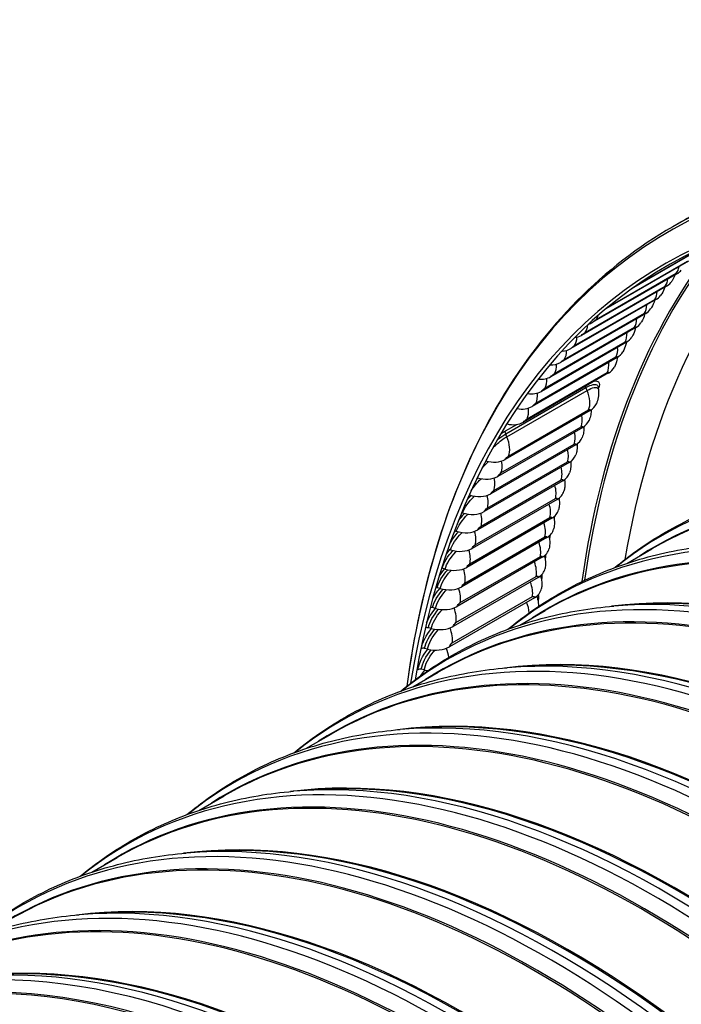
# Model space of a CAD drawing. Units: inches. Extents: x -6.2 to 82.6, y -7.3 to 62.5.
# Drawn here: x 45.2 to 49, y 55.7 to 61.4 of the extents above; entities that cross this region are included whole.
import ezdxf

# ---------------------------------------------------------------- set-up
doc = ezdxf.new("R2010")
doc.units = ezdxf.units.IN
doc.header["$MEASUREMENT"] = 0
doc.layers.add('PV', color=250, linetype='Continuous')

msp = doc.modelspace()

# ---------------------------------------------------------------- linework, layer by layer
at = {"layer": 'PV'}
for p, q in [((49.0216, 60.192), (48.9744, 60.1647)), ((49.1335, 60.0347), (48.7359, 59.8052)), ((48.7606, 59.8227), (49.1277, 60.0347)), ((49.0662, 59.9661), (48.5876, 59.6898)), ((48.6024, 59.7021), (49.0602, 59.9665)), ((49.0009, 59.8947), (48.509, 59.6107)), ((48.5307, 59.6275), (48.9947, 59.8954)), ((48.9377, 59.8205), (48.4458, 59.5365)), ((48.4672, 59.5536), (48.9312, 59.8215)), ((48.8766, 59.7436), (48.3847, 59.4596)), ((48.4058, 59.477), (48.8699, 59.7449)), ((48.8176, 59.6639), (48.3257, 59.3799)), ((48.3465, 59.3976), (48.8106, 59.6655)), ((48.7607, 59.5815), (48.2688, 59.2975)), ((48.2894, 59.3156), (48.7535, 59.5835)), ((48.706, 59.4965), (48.2141, 59.2126)), ((48.2344, 59.2309), (48.6985, 59.4988)), ((48.6535, 59.4089), (48.1616, 59.1249)), ((48.1817, 59.1436), (48.6457, 59.4115)), ((48.6032, 59.3188), (48.1113, 59.0348)), ((48.1311, 59.0537), (48.5951, 59.3217)), ((48.008, 58.9662), (48.472, 59.2341)), ((48.0148, 58.9503), (48.4788, 59.2182)), ((48.4963, 59.1026), (48.0045, 58.8186)), ((48.0237, 58.8383), (48.4877, 59.1062)), ((48.0068, 58.9838), (48.0718, 59.0213)), ((48.4535, 59.0043), (47.9616, 58.7203)), ((47.9806, 58.7403), (48.4446, 59.0082)), ((48.413, 58.9037), (47.9211, 58.6197)), ((47.9398, 58.6399), (48.4038, 58.9078)), ((48.3748, 58.8007), (47.8829, 58.5167)), ((47.9013, 58.5372), (48.3653, 58.8051)), ((48.3389, 58.6954), (47.8471, 58.4114)), ((47.8651, 58.4322), (48.3292, 58.7001)), ((48.3055, 58.5879), (47.8136, 58.3039)), ((47.8314, 58.3249), (48.2954, 58.5928)), ((48.3161, 58.595), (48.3161, 58.5948)), ((47.7584, 58.51), (47.754, 58.5115)), ((48.2743, 58.4782), (47.7825, 58.1942)), ((47.8, 58.2155), (48.264, 58.4834)), ((47.7222, 58.4039), (47.7126, 58.407)), ((48.2456, 58.3664), (47.7538, 58.0824)), ((47.771, 58.1039), (48.235, 58.3719)), ((47.6885, 58.2955), (47.6738, 58.3)), ((48.708, 58.2175), (48.854, 58.3018)), ((48.2193, 58.2525), (47.7275, 57.9685)), ((47.7444, 57.9903), (48.2084, 58.2582)), ((47.6571, 58.1849), (47.6403, 58.1898)), ((48.1954, 58.1366), (47.7036, 57.8526)), ((47.7202, 57.8746), (48.1843, 58.1425)), ((47.6282, 58.0721), (47.6113, 58.0769)), ((48.174, 58.0187), (47.6821, 57.7347)), ((47.6985, 57.757), (48.1625, 58.0249)), ((47.6016, 57.9573), (47.5848, 57.9618)), ((48.0893, 57.8603), (48.2352, 57.9446)), ((48.7134, 57.9771), (48.6342, 57.9705)), ((47.5775, 57.8404), (47.5606, 57.8447)), ((47.5559, 57.7215), (47.5389, 57.7256)), ((47.4706, 57.5031), (47.6165, 57.5874)), ((47.5367, 57.6007), (47.5197, 57.6046)), ((48.0947, 57.6199), (48.0155, 57.6132)), ((47.476, 57.2626), (47.3968, 57.256)), ((46.8518, 57.1459), (46.9978, 57.2302)), ((46.8573, 56.9054), (46.7781, 56.8988)), ((46.2331, 56.7887), (46.3791, 56.8729)), ((45.6144, 56.4314), (45.7604, 56.5157)), ((46.2386, 56.5482), (46.1594, 56.5416)), ((45.6199, 56.191), (45.5406, 56.1844))]:
    msp.add_line(p, q, dxfattribs=at)
for centre, major_axis, ratio, start_param, end_param in [((52.7676, 53.5444), (3.8086, -6.5967), 0.57735, 5.640464, 10.067499), ((52.66, 53.4823), (3.733, -6.4657), 0.57735, 5.668956, 10.039008), ((52.6709, 53.4886), (-3.7252, 6.4523), 0.57735, 5.493593, 6.893511), ((52.7894, 53.557), (3.815, -6.6078), 0.57735, 0, 3.141593), ((53.8865, 54.1904), (-3.7253, 6.4523), 0.57735, 0.163918, 0.611187), ((53.7802, 54.129), (-3.8008, 6.5832), 0.57735, 0.215072, 0.636333), ((53.7692, 54.1226), (-3.8041, 6.5888), 0.57735, 0.217104, 0.637179), ((48.9193, 60.0054), (0.1044, -0.0921), 0.801546, 6.020038, 6.283185), ((48.8549, 59.9299), (0.1075, -0.0885), 0.798, 5.992363, 6.283185), ((48.7927, 59.8515), (0.1105, -0.0847), 0.794083, 5.965264, 6.283185), ((48.7326, 59.7703), (0.1132, -0.081), 0.789795, 5.938776, 6.283185), ((48.4274, 59.7215), (0.1044, -0.0921), 0.801546, 5.820331, 6.020038), ((48.6746, 59.6865), (0.1158, -0.0772), 0.785139, 5.912927, 6.283185), ((48.363, 59.6459), (0.1075, -0.0885), 0.798, 5.647624, 5.992363), ((48.6189, 59.5999), (0.1183, -0.0735), 0.780117, 5.887741, 6.283185), ((48.3008, 59.5675), (0.1105, -0.0847), 0.794083, 5.515692, 5.965264), ((48.5654, 59.5107), (0.1205, -0.0697), 0.774732, 5.863236, 6.283185), ((48.2407, 59.4863), (0.1132, -0.081), 0.789795, 5.403928, 5.938776), ((48.5142, 59.4188), (0.1226, -0.066), 0.768985, 5.839425, 6.283185), ((48.1827, 59.4025), (0.1158, -0.0772), 0.785139, 5.304825, 5.912927), ((51.8924, 53.0391), (3.0384, -5.2627), 0.57735, 0, 3.141593), ((48.127, 59.3159), (-0.1183, 0.0735), 0.780117, 2.073063, 2.746149), ((48.0735, 59.2267), (-0.1205, 0.0697), 0.774732, 1.989665, 2.721643), ((48.4054, 59.1987), (0.1268, -0.0575), 0.75446, 5.787502, 6.283185), ((48.0223, 59.1348), (-0.1226, 0.066), 0.768985, 1.91165, 2.697832), ((48.3618, 59.0986), (0.1284, -0.0538), 0.747544, 5.766022, 6.283185), ((51.9679, 53.0827), (3.0571, -5.295), 0.57735, 6.192449, 9.515514), ((51.2737, 52.6819), (3.0384, -5.2627), 0.57735, 0, 3.141593), ((48.3205, 58.996), (0.1299, -0.0502), 0.740278, 5.74525, 6.283185), ((51.901, 53.044), (3.0395, -5.2646), 0.57735, 6.256357, 9.451607), ((48.2816, 58.8911), (0.1312, -0.0466), 0.732668, 5.72518, 6.283185), ((47.9135, 58.9147), (-0.1268, 0.0575), 0.75446, 1.748421, 2.645909), ((48.2451, 58.7839), (0.1324, -0.0431), 0.724716, 5.705806, 6.283185), ((47.8699, 58.8146), (-0.1284, 0.0538), 0.747544, 1.682665, 2.624429), ((51.3492, 52.7254), (3.0571, -5.295), 0.57735, 6.192449, 9.515514), ((47.8286, 58.712), (-0.1299, 0.0502), 0.740278, 1.619626, 2.603657), ((48.211, 58.6744), (0.1335, -0.0397), 0.716426, 5.687116, 6.283185), ((50.655, 52.3246), (3.0384, -5.2627), 0.57735, 0, 3.141593), ((51.2823, 52.6868), (3.0395, -5.2646), 0.57735, 6.256357, 9.451607), ((47.7897, 58.6071), (-0.1312, 0.0466), 0.732668, 1.592454, 2.583588), ((48.1793, 58.5627), (0.1344, -0.0363), 0.707802, 5.6691, 6.283185), ((48.3027, 58.4642), (0.0213, -0.0052), 0.698848, 2.510151, 2.519578), ((47.7532, 58.4999), (-0.1324, 0.0431), 0.724716, 1.57308, 2.564213), ((48.15, 58.4488), (0.1353, -0.033), 0.698848, 5.651744, 6.283185), ((50.7305, 52.3682), (3.0571, -5.295), 0.57735, 6.192449, 9.515514), ((48.2761, 58.3493), (0.0214, -0.0047), 0.689568, 2.493442, 2.527147), ((47.7191, 58.3904), (-0.1335, 0.0397), 0.716426, 1.55439, 2.545523), ((48.1233, 58.3328), (0.136, -0.0297), 0.689568, 5.635034, 6.283185), ((50.6636, 52.3296), (3.0395, -5.2646), 0.57735, 6.256357, 9.451607), ((48.252, 58.2324), (0.0215, -0.0042), 0.679966, 2.477364, 2.534993), ((50.0362, 51.9674), (3.0384, -5.2627), 0.57735, 0, 3.141593), ((47.6356, 58.1751), (-0.0211, 0.0057), 0.707802, 4.677966, 4.811477), ((47.6874, 58.2787), (-0.1344, 0.0363), 0.707802, 1.536374, 2.527507), ((48.0989, 58.2148), (0.1367, -0.0265), 0.679966, 5.618956, 6.283185), ((50.8572, 52.4414), (3.0384, -5.2627), 0.57735, 0.237596, 2.903997), ((48.2304, 58.1135), (0.0216, -0.0037), 0.670048, 2.461901, 2.543105), ((50.7817, 52.3978), (3.0571, -5.295), 0.57735, 0.265589, 2.876003), ((50.8486, 52.4364), (3.0395, -5.2646), 0.57735, 0.265589, 2.876003), ((47.6066, 58.0623), (-0.0213, 0.0052), 0.698848, 4.66061, 5.02276), ((47.6582, 58.1648), (-0.1353, 0.033), 0.698848, 1.519018, 2.510151), ((48.0771, 58.0947), (0.1373, -0.0234), 0.670048, 5.603494, 6.283185), ((48.2112, 57.9926), (0.0216, -0.0032), 0.659817, 2.447038, 2.551468), ((50.1117, 52.011), (3.0571, -5.295), 0.57735, 6.192449, 9.515514), ((47.5801, 57.9474), (-0.0214, 0.0047), 0.689568, 4.643901, 5.241968), ((47.6314, 58.0488), (-0.136, 0.0297), 0.689568, 1.502308, 2.493442), ((50.0449, 51.9724), (3.0395, -5.2646), 0.57735, 6.256357, 9.451607), ((49.4175, 51.6102), (3.0384, -5.2627), 0.57735, 0, 3.141593), ((47.556, 57.8305), (-0.0215, 0.0042), 0.679966, 4.627823, 5.485462), ((47.6071, 57.9308), (-0.1367, 0.0265), 0.679966, 1.48623, 2.477364), ((50.2385, 52.0842), (3.0384, -5.2627), 0.57735, 0.237596, 2.903997), ((50.2299, 52.0792), (3.0395, -5.2646), 0.57735, 0.265589, 2.876003), ((47.5343, 57.7116), (-0.0216, 0.0037), 0.670048, 4.61236, 5.603494), ((47.5852, 57.8107), (-0.1373, 0.0234), 0.670048, 1.470767, 2.461901), ((50.163, 52.0406), (3.0571, -5.295), 0.57735, 0.265589, 2.876003), ((49.493, 51.6538), (3.0571, -5.295), 0.57735, 6.192449, 9.515514), ((47.5152, 57.5908), (-0.0216, 0.0032), 0.659817, 4.597497, 5.58863), ((47.5658, 57.6887), (-0.1377, 0.0203), 0.659817, 1.455904, 1.612528), ((48.7988, 51.253), (3.0384, -5.2627), 0.57735, 0, 3.141593), ((49.4261, 51.6152), (3.0395, -5.2646), 0.57735, 6.256357, 9.451607), ((49.6198, 51.727), (3.0384, -5.2627), 0.57735, 0.237596, 2.903997), ((49.5443, 51.6834), (3.0571, -5.295), 0.57735, 0.265589, 2.876003), ((49.6112, 51.722), (3.0395, -5.2646), 0.57735, 0.265589, 2.876003), ((48.8743, 51.2966), (3.0571, -5.295), 0.57735, 6.192449, 9.515514), ((48.8074, 51.258), (3.0395, -5.2646), 0.57735, 6.256357, 9.451607), ((48.1801, 50.8958), (3.0384, -5.2627), 0.57735, 0, 3.141593), ((49.0011, 51.3698), (3.0384, -5.2627), 0.57735, 0.237596, 2.903997), ((48.9256, 51.3262), (3.0571, -5.295), 0.57735, 0.265589, 2.876003), ((48.9924, 51.3648), (3.0395, -5.2646), 0.57735, 0.265589, 2.876003), ((48.2556, 50.9394), (3.0571, -5.295), 0.57735, 6.192449, 9.515514), ((48.1887, 50.9007), (3.0395, -5.2646), 0.57735, 6.256357, 9.451607), ((47.5614, 50.5386), (3.0384, -5.2627), 0.57735, 0, 3.141593), ((48.3823, 51.0125), (3.0384, -5.2627), 0.57735, 0.237596, 2.903997), ((48.3068, 50.9689), (3.0571, -5.295), 0.57735, 0.265589, 2.876003), ((48.3737, 51.0076), (3.0395, -5.2646), 0.57735, 0.265589, 2.876003), ((47.6369, 50.5821), (3.0571, -5.295), 0.57735, 6.192449, 9.515514), ((47.57, 50.5435), (3.0395, -5.2646), 0.57735, 6.256357, 9.451607), ((47.0182, 50.2249), (-3.0571, 5.295), 0.57735, 4.741881, 6.253693), ((47.7636, 50.6553), (3.0384, -5.2627), 0.57735, 0.237596, 2.903997), ((46.9513, 50.1863), (-3.0395, 5.2646), 0.57735, 4.77115, 6.224424), ((47.6881, 50.6117), (3.0571, -5.295), 0.57735, 0.265589, 2.876003), ((47.755, 50.6503), (3.0395, -5.2646), 0.57735, 0.265589, 2.876003), ((46.9427, 50.1813), (-3.0384, 5.2627), 0.57735, 4.774579, 6.220995), ((47.1449, 50.2981), (3.0384, -5.2627), 0.57735, 0.237596, 2.903997), ((47.0694, 50.2545), (-3.0571, 5.295), 0.57735, 4.717988, 6.017596), ((47.1363, 50.2931), (3.0395, -5.2646), 0.57735, 0.265589, 2.876003)]:
    msp.add_ellipse(centre, major_axis=major_axis, ratio=ratio, start_param=start_param, end_param=end_param, dxfattribs=at)
for points, knots in [([(49.15, 60.2658), (49.1147, 60.2454), (49.0674, 60.2184), (49.026, 60.1945), (49.0245, 60.1937), (49.023, 60.1928), (49.0216, 60.192)], [-3.1415927, -3.1415927, -3.1415927, -3.1415927, -2.227539, -2.227539, -2.227539, -2.1951476, -2.1951476, -2.1951476, -2.1951476]), ([(48.9744, 60.1647), (48.7737, 60.0489), (48.5887, 59.9058), (48.2549, 59.5692), (48.1061, 59.3756), (47.8484, 58.9433), (47.7394, 58.7044), (47.5635, 58.1874), (47.4966, 57.9092), (47.4459, 57.579), (47.4408, 57.543), (47.4359, 57.5067)], [0.7828538, 0.7828538, 0.7828538, 0.7828538, 0.9388996, 0.9388996, 1.0949454, 1.0949454, 1.2509911, 1.2509911, 1.4070369, 1.4070369, 1.425993, 1.425993, 1.425993, 1.425993]), ([(48.9884, 59.8875), (48.9845, 59.876), (48.979, 59.8649), (48.9693, 59.8502), (48.966, 59.8457), (48.9625, 59.8414)], [0.1576527, 0.1576527, 0.1576527, 0.1576527, 0.2636111, 0.2636111, 0.3128224, 0.3128224, 0.3128224, 0.3128224]), ([(48.9279, 59.8148), (48.924, 59.8017), (48.9181, 59.7891), (48.9084, 59.7739), (48.9059, 59.7703), (48.9031, 59.7667)], [0.1450083, 0.1450083, 0.1450083, 0.1450083, 0.2640912, 0.2640912, 0.3035068, 0.3035068, 0.3035068, 0.3035068]), ([(48.8692, 59.7393), (48.8691, 59.7392), (48.8691, 59.7391), (48.8654, 59.7245), (48.8593, 59.7104), (48.8496, 59.6949), (48.8478, 59.6921), (48.8458, 59.6893)], [0.132807, 0.132807, 0.132807, 0.132807, 0.1334714, 0.1334714, 0.2646192, 0.2646192, 0.2943822, 0.2943822, 0.2943822, 0.2943822]), ([(48.8124, 59.6609), (48.8121, 59.6595), (48.8118, 59.6581), (48.8079, 59.642), (48.8019, 59.6278), (48.793, 59.6131), (48.7918, 59.6111), (48.7905, 59.6092)], [0.1210001, 0.1210001, 0.1210001, 0.1210001, 0.1337285, 0.1337285, 0.2651952, 0.2651952, 0.2854593, 0.2854593, 0.2854593, 0.2854593]), ([(48.7576, 59.5797), (48.7571, 59.577), (48.7566, 59.5742), (48.7522, 59.5556), (48.7457, 59.5402), (48.7372, 59.5264)], [0.1095391, 0.1095391, 0.1095391, 0.1095391, 0.1340028, 0.1340028, 0.276607, 0.276607, 0.276607, 0.276607]), ([(48.7048, 59.4958), (48.7042, 59.4917), (48.7035, 59.4877), (48.6994, 59.4687), (48.6936, 59.4541), (48.686, 59.441)], [0.0983644, 0.0983644, 0.0983644, 0.0983644, 0.1342939, 0.1342939, 0.2682313, 0.2682313, 0.2682313, 0.2682313]), ([(48.654, 59.4093), (48.6535, 59.4039), (48.6527, 59.3985), (48.6487, 59.3791), (48.6436, 59.3654), (48.6368, 59.3529)], [0.0874203, 0.0874203, 0.0874203, 0.0874203, 0.1346014, 0.1346014, 0.2600594, 0.2600594, 0.2600594, 0.2600594]), ([(48.472, 59.2341), (48.5044, 59.2528), (48.5298, 59.2578), (48.5386, 59.247), (48.5403, 59.2449), (48.5414, 59.2421), (48.5419, 59.2387)], [1.570796, 1.570796, 1.570796, 1.570796, 2.512795, 2.512795, 2.512795, 2.702937, 2.702937, 2.702937, 2.702937]), ([(48.4788, 59.2182), (48.5096, 59.236), (48.5336, 59.2406), (48.5415, 59.2298), (48.5429, 59.2279), (48.5438, 59.2254), (48.5442, 59.2226)], [1.570796, 1.570796, 1.570796, 1.570796, 2.529186, 2.529186, 2.529186, 2.703818, 2.703818, 2.703818, 2.703818]), ([(48.5227, 59.2722), (48.5326, 59.2735), (48.5402, 59.2719), (48.5447, 59.2673), (48.5516, 59.2602), (48.5511, 59.246), (48.5436, 59.2272)], [2.0977801, 2.0977801, 2.0977801, 2.0977801, 2.4851784, 2.4851784, 2.4851784, 3.0863734, 3.0863734, 3.0863734, 3.0863734]), ([(48.5442, 59.2226), (48.5464, 59.2072), (48.546, 59.1913), (48.541, 59.1641), (48.5372, 59.1523), (48.5322, 59.1412)], [0, 0, 0, 0, 0.1353654, 0.1353654, 0.2421252, 0.2421252, 0.2421252, 0.2421252]), ([(48.5018, 59.106), (48.5021, 59.0964), (48.5014, 59.0867), (48.4978, 59.0661), (48.4945, 59.0552), (48.4902, 59.0448)], [0.051963, 0.051963, 0.051963, 0.051963, 0.1357229, 0.1357229, 0.2346601, 0.2346601, 0.2346601, 0.2346601]), ([(48.4602, 59.0086), (48.4609, 58.9977), (48.4604, 58.9867), (48.4569, 58.9657), (48.4541, 58.9555), (48.4504, 58.9458)], [0.04134, 0.04134, 0.04134, 0.04134, 0.1360943, 0.1360943, 0.2274147, 0.2274147, 0.2274147, 0.2274147]), ([(47.9346, 58.8867), (47.9403, 58.8926), (47.9463, 58.8983), (47.9525, 58.9039), (47.973, 58.9226), (47.9951, 58.939), (48.0148, 58.9503)], [2.3457656, 2.3457656, 2.3457656, 2.3457656, 2.5291859, 2.5291859, 2.5291859, 3.1415927, 3.1415927, 3.1415927, 3.1415927]), ([(48.4209, 58.9087), (48.422, 58.8966), (48.4217, 58.8843), (48.4184, 58.8629), (48.416, 58.8535), (48.4128, 58.8445)], [0.0307856, 0.0307856, 0.0307856, 0.0307856, 0.1364787, 0.1364787, 0.2203892, 0.2203892, 0.2203892, 0.2203892]), ([(47.8717, 58.7682), (47.8824, 58.7812), (47.8946, 58.7943), (47.9077, 58.8064), (47.9078, 58.8065), (47.9079, 58.8066), (47.9079, 58.8066)], [2.1351782, 2.1351782, 2.1351782, 2.1351782, 2.5291859, 2.5291859, 2.5291859, 2.531264, 2.531264, 2.531264, 2.531264]), ([(48.3837, 58.8064), (48.3854, 58.7932), (48.3853, 58.7795), (48.3822, 58.7577), (48.3802, 58.7491), (48.3775, 58.7408)], [0.0202993, 0.0202993, 0.0202993, 0.0202993, 0.1368754, 0.1368754, 0.2135826, 0.2135826, 0.2135826, 0.2135826]), ([(47.8089, 58.6379), (47.8223, 58.6602), (47.8425, 58.6849), (47.8653, 58.7066), (47.8656, 58.7069), (47.866, 58.7072), (47.8663, 58.7075)], [1.8340783, 1.8340783, 1.8340783, 1.8340783, 2.5291859, 2.5291859, 2.5291859, 2.5396321, 2.5396321, 2.5396321, 2.5396321]), ([(48.3488, 58.7018), (48.3512, 58.6874), (48.3514, 58.6725), (48.3484, 58.6502), (48.3467, 58.6423), (48.3444, 58.6347)], [0.0098795, 0.0098795, 0.0098795, 0.0098795, 0.1372835, 0.1372835, 0.2069929, 0.2069929, 0.2069929, 0.2069929]), ([(48.639, 58.1933), (48.6814, 58.2284), (48.725, 58.2618), (48.8756, 58.3683), (48.9878, 58.4331), (49.2234, 58.5417), (49.3468, 58.5854), (49.6027, 58.6513), (49.7353, 58.6735), (49.8717, 58.6849)], [5.3984323, 5.3984323, 5.3984323, 5.3984323, 5.4432769, 5.4432769, 5.5495126, 5.5495126, 5.6557484, 5.6557484, 5.7619841, 5.7619841, 5.7619841, 5.7619841]), ([(47.7584, 58.51), (47.7683, 58.5378), (47.7941, 58.574), (47.8252, 58.6043), (47.8258, 58.6049), (47.8264, 58.6055), (47.827, 58.6061)], [1.5707963, 1.5707963, 1.5707963, 1.5707963, 2.5291859, 2.5291859, 2.5291859, 2.5481731, 2.5481731, 2.5481731, 2.5481731]), ([(48.3161, 58.5948), (48.3192, 58.5793), (48.3198, 58.5632), (48.317, 58.5404), (48.3156, 58.5333), (48.3137, 58.5264)], [0, 0, 0, 0, 0.1377022, 0.1377022, 0.2006176, 0.2006176, 0.2006176, 0.2006176]), ([(47.7222, 58.4039), (47.7315, 58.4323), (47.7567, 58.4691), (47.7874, 58.4997), (47.7883, 58.5006), (47.7892, 58.5014), (47.7901, 58.5023)], [1.5707963, 1.5707963, 1.5707963, 1.5707963, 2.5291859, 2.5291859, 2.5291859, 2.5568927, 2.5568927, 2.5568927, 2.5568927]), ([(48.2865, 58.4822), (48.2898, 58.4667), (48.2905, 58.4505), (48.288, 58.4284), (48.2868, 58.4221), (48.2853, 58.4158)], [0, 0, 0, 0, 0.1381303, 0.1381303, 0.1944533, 0.1944533, 0.1944533, 0.1944533]), ([(47.6885, 58.2955), (47.6971, 58.3244), (47.7217, 58.3618), (47.752, 58.3928), (47.7532, 58.394), (47.7544, 58.3951), (47.7555, 58.3963)], [1.5707963, 1.5707963, 1.5707963, 1.5707963, 2.5291859, 2.5291859, 2.5291859, 2.5657974, 2.5657974, 2.5657974, 2.5657974]), ([(48.0203, 57.836), (48.0627, 57.8712), (48.1062, 57.9046), (48.2568, 58.0111), (48.3691, 58.0759), (48.6047, 58.1844), (48.7281, 58.2282), (48.984, 58.2941), (49.1166, 58.3163), (49.2529, 58.3277)], [5.3984323, 5.3984323, 5.3984323, 5.3984323, 5.4432769, 5.4432769, 5.5495126, 5.5495126, 5.6557484, 5.6557484, 5.7619841, 5.7619841, 5.7619841, 5.7619841]), ([(48.2594, 58.3675), (48.2628, 58.352), (48.2637, 58.3358), (48.2614, 58.3143), (48.2605, 58.3087), (48.2593, 58.3031)], [0, 0, 0, 0, 0.138567, 0.138567, 0.1884963, 0.1884963, 0.1884963, 0.1884963]), ([(47.6571, 58.1849), (47.6651, 58.2144), (47.689, 58.2524), (47.719, 58.2837), (47.7205, 58.2852), (47.7219, 58.2866), (47.7234, 58.2881)], [1.570796, 1.570796, 1.570796, 1.570796, 2.529186, 2.529186, 2.529186, 2.574895, 2.574895, 2.574895, 2.574895]), ([(48.2347, 58.2507), (48.2382, 58.2352), (48.2393, 58.2189), (48.2373, 58.1981), (48.2366, 58.1932), (48.2356, 58.1883)], [0, 0, 0, 0, 0.1390113, 0.1390113, 0.1827423, 0.1827423, 0.1827423, 0.1827423]), ([(47.6282, 58.0721), (47.6355, 58.1022), (47.6588, 58.1408), (47.6884, 58.1724), (47.6901, 58.1742), (47.6919, 58.176), (47.6936, 58.1777)], [1.570796, 1.570796, 1.570796, 1.570796, 2.529186, 2.529186, 2.529186, 2.584193, 2.584193, 2.584193, 2.584193]), ([(48.2124, 58.1319), (48.2162, 58.1164), (48.2173, 58.1001), (48.2156, 58.0799), (48.2151, 58.0756), (48.2143, 58.0713)], [0, 0, 0, 0, 0.139462, 0.139462, 0.177187, 0.177187, 0.177187, 0.177187]), ([(47.6016, 57.9573), (47.6083, 57.9879), (47.631, 58.027), (47.6603, 58.0589), (47.6622, 58.0611), (47.6642, 58.0632), (47.6663, 58.0653)], [1.570796, 1.570796, 1.570796, 1.570796, 2.529186, 2.529186, 2.529186, 2.593701, 2.593701, 2.593701, 2.593701]), ([(47.4015, 57.4788), (47.4439, 57.514), (47.4875, 57.5474), (47.6381, 57.6539), (47.7504, 57.7187), (47.986, 57.8272), (48.1093, 57.871), (48.3653, 57.9369), (48.4979, 57.9591), (48.6342, 57.9705)], [5.3984323, 5.3984323, 5.3984323, 5.3984323, 5.4432769, 5.4432769, 5.5495126, 5.5495126, 5.6557484, 5.6557484, 5.7619841, 5.7619841, 5.7619841, 5.7619841]), ([(47.5775, 57.8404), (47.5836, 57.8716), (47.6056, 57.9112), (47.6345, 57.9434), (47.6368, 57.9459), (47.639, 57.9484), (47.6414, 57.9508)], [1.570796, 1.570796, 1.570796, 1.570796, 2.529186, 2.529186, 2.529186, 2.603431, 2.603431, 2.603431, 2.603431]), ([(47.5389, 57.7256), (47.5446, 57.759), (47.5669, 57.8011), (47.5967, 57.8357), (47.5969, 57.8359), (47.5971, 57.8362), (47.5973, 57.8364)], [1.5707963, 1.5707963, 1.5707963, 1.5707963, 2.5127946, 2.5127946, 2.5127946, 2.519506, 2.519506, 2.519506, 2.519506]), ([(47.5559, 57.7215), (47.5613, 57.7532), (47.5827, 57.7934), (47.6112, 57.8259), (47.6137, 57.8288), (47.6163, 57.8316), (47.6189, 57.8343)], [1.570796, 1.570796, 1.570796, 1.570796, 2.529186, 2.529186, 2.529186, 2.613393, 2.613393, 2.613393, 2.613393]), ([(47.5197, 57.6046), (47.5247, 57.6385), (47.5463, 57.6812), (47.5757, 57.716), (47.5761, 57.7166), (47.5766, 57.7171), (47.5771, 57.7176)], [1.5707963, 1.5707963, 1.5707963, 1.5707963, 2.5127946, 2.5127946, 2.5127946, 2.5271789, 2.5271789, 2.5271789, 2.5271789]), ([(47.5367, 57.6007), (47.5415, 57.6329), (47.5622, 57.6736), (47.5904, 57.7064), (47.5932, 57.7097), (47.596, 57.7128), (47.5989, 57.7159)], [1.570796, 1.570796, 1.570796, 1.570796, 2.529186, 2.529186, 2.529186, 2.623601, 2.623601, 2.623601, 2.623601]), ([(46.7828, 57.1216), (46.8252, 57.1567), (46.8688, 57.1901), (47.0194, 57.2966), (47.1317, 57.3615), (47.3673, 57.47), (47.4906, 57.5137), (47.7466, 57.5797), (47.8792, 57.6019), (48.0155, 57.6132)], [5.3984323, 5.3984323, 5.3984323, 5.3984323, 5.4432769, 5.4432769, 5.5495126, 5.5495126, 5.6557484, 5.6557484, 5.7619841, 5.7619841, 5.7619841, 5.7619841]), ([(46.1641, 56.7644), (46.2065, 56.7995), (46.2501, 56.8329), (46.4007, 56.9394), (46.513, 57.0042), (46.7486, 57.1128), (46.8719, 57.1565), (47.1278, 57.2225), (47.2604, 57.2446), (47.3968, 57.256)], [5.3984323, 5.3984323, 5.3984323, 5.3984323, 5.4432769, 5.4432769, 5.5495126, 5.5495126, 5.6557484, 5.6557484, 5.7619841, 5.7619841, 5.7619841, 5.7619841]), ([(45.5454, 56.4072), (45.5878, 56.4423), (45.6314, 56.4757), (45.782, 56.5822), (45.8942, 56.647), (46.1298, 56.7556), (46.2532, 56.7993), (46.5091, 56.8652), (46.6417, 56.8874), (46.7781, 56.8988)], [5.3984323, 5.3984323, 5.3984323, 5.3984323, 5.4432769, 5.4432769, 5.5495126, 5.5495126, 5.6557484, 5.6557484, 5.7619841, 5.7619841, 5.7619841, 5.7619841]), ([(44.9267, 56.0499), (44.9691, 56.0851), (45.0126, 56.1185), (45.1633, 56.225), (45.2755, 56.2898), (45.5111, 56.3984), (45.6345, 56.4421), (45.8904, 56.508), (46.023, 56.5302), (46.1594, 56.5416)], [5.3984323, 5.3984323, 5.3984323, 5.3984323, 5.4432769, 5.4432769, 5.5495126, 5.5495126, 5.6557484, 5.6557484, 5.7619841, 5.7619841, 5.7619841, 5.7619841]), ([(44.308, 55.6927), (44.3503, 55.7279), (44.3939, 55.7613), (44.5445, 55.8678), (44.6568, 55.9326), (44.8924, 56.0411), (45.0157, 56.0849), (45.2717, 56.1508), (45.4043, 56.173), (45.5406, 56.1844)], [5.3984323, 5.3984323, 5.3984323, 5.3984323, 5.4432769, 5.4432769, 5.5495126, 5.5495126, 5.6557484, 5.6557484, 5.7619841, 5.7619841, 5.7619841, 5.7619841])]:
    msp.add_open_spline(points, degree=3, knots=knots, dxfattribs=at)
for points in [[(48.9947, 59.8954), (49.0031, 59.9048), (49.0084, 59.9183), (49.0105, 59.9343)], [(48.9947, 59.8954), (49.002, 59.8996), (49.0049, 59.8993), (49.0009, 59.8947)], [(48.9312, 59.8215), (48.9397, 59.8317), (48.9448, 59.8464), (48.9463, 59.8635)], [(48.9312, 59.8215), (48.9385, 59.8257), (48.9416, 59.8253), (48.9377, 59.8205)], [(48.8699, 59.7449), (48.8784, 59.7559), (48.8832, 59.7716), (48.8841, 59.7899)], [(48.8106, 59.6655), (48.8191, 59.6773), (48.8236, 59.6941), (48.8239, 59.7134)], [(48.8699, 59.7449), (48.8771, 59.7491), (48.8803, 59.7485), (48.8766, 59.7436)], [(48.5307, 59.6275), (48.5365, 59.634), (48.5408, 59.6424), (48.5436, 59.6523)], [(48.8106, 59.6655), (48.8179, 59.6697), (48.8212, 59.669), (48.8176, 59.6639)], [(48.4672, 59.5536), (48.4759, 59.5641), (48.481, 59.5792), (48.4824, 59.5969)], [(48.509, 59.6107), (48.5131, 59.6153), (48.5234, 59.6233), (48.5307, 59.6275)], [(48.7535, 59.5835), (48.7619, 59.5961), (48.766, 59.6139), (48.7657, 59.6342)], [(48.7535, 59.5835), (48.7607, 59.5877), (48.7642, 59.5868), (48.7607, 59.5815)], [(48.4058, 59.477), (48.415, 59.4889), (48.4199, 59.5063), (48.4202, 59.5264)], [(48.4458, 59.5365), (48.4497, 59.5413), (48.4599, 59.5494), (48.4672, 59.5536)], [(48.6985, 59.4988), (48.7069, 59.5122), (48.7106, 59.531), (48.7096, 59.5523)], [(48.3847, 59.4596), (48.3885, 59.4645), (48.3985, 59.4728), (48.4058, 59.477)], [(48.6457, 59.4115), (48.654, 59.4257), (48.6572, 59.4455), (48.6555, 59.4677)], [(48.6985, 59.4988), (48.7058, 59.503), (48.7093, 59.5019), (48.706, 59.4965)], [(48.3465, 59.3976), (48.3557, 59.4103), (48.3601, 59.4286), (48.3598, 59.4496)], [(48.6457, 59.4115), (48.653, 59.4157), (48.6567, 59.4145), (48.6535, 59.4089)], [(48.2894, 59.3156), (48.2984, 59.329), (48.3025, 59.3482), (48.3015, 59.3701)], [(48.3257, 59.3799), (48.3293, 59.385), (48.3393, 59.3934), (48.3465, 59.3976)], [(48.5951, 59.3217), (48.6032, 59.3366), (48.606, 59.3574), (48.6036, 59.3804)], [(48.2688, 59.2975), (48.2723, 59.3028), (48.2821, 59.3114), (48.2894, 59.3156)], [(48.5951, 59.3217), (48.6024, 59.3259), (48.6062, 59.3245), (48.6032, 59.3188)], [(48.2344, 59.2309), (48.2433, 59.245), (48.2469, 59.2652), (48.2453, 59.2879)], [(48.472, 59.2341), (48.4709, 59.2366), (48.4702, 59.2393), (48.4698, 59.2417)], [(48.5419, 59.2387), (48.5427, 59.2334), (48.5435, 59.228), (48.5442, 59.2226)], [(48.1817, 59.1436), (48.1903, 59.1585), (48.1935, 59.1795), (48.1912, 59.203)], [(48.2141, 59.2126), (48.2175, 59.218), (48.2272, 59.2267), (48.2344, 59.2309)], [(48.4788, 59.2182), (48.4765, 59.2235), (48.4743, 59.2288), (48.472, 59.2341)], [(48.4877, 59.1062), (48.5001, 59.1333), (48.4967, 59.1766), (48.4788, 59.2182)], [(48.1616, 59.1249), (48.1648, 59.1305), (48.1744, 59.1394), (48.1817, 59.1436)], [(48.1311, 59.0537), (48.1396, 59.0693), (48.1422, 59.0913), (48.1393, 59.1156)], [(48.4446, 59.0082), (48.452, 59.0257), (48.4531, 59.0495), (48.4482, 59.0751)], [(48.4877, 59.1062), (48.495, 59.1104), (48.4991, 59.1087), (48.4963, 59.1026)], [(48.1113, 59.0348), (48.1144, 59.0405), (48.1238, 59.0495), (48.1311, 59.0537)], [(48.4446, 59.0082), (48.4519, 59.0124), (48.4561, 59.0106), (48.4535, 59.0043)], [(47.9611, 58.9335), (47.9771, 58.9464), (47.9932, 58.9576), (48.008, 58.9662)], [(47.981, 58.9673), (47.9898, 58.9735), (47.9985, 58.979), (48.0068, 58.9838)], [(48.008, 58.9662), (48.0052, 58.9727), (48.0047, 58.9796), (48.0068, 58.9838)], [(48.0148, 58.9503), (48.0125, 58.9556), (48.0102, 58.9609), (48.008, 58.9662)], [(48.4038, 58.9078), (48.4109, 58.926), (48.4114, 58.9507), (48.4058, 58.977)], [(48.0237, 58.8383), (48.036, 58.8653), (48.0326, 58.9087), (48.0148, 58.9503)], [(48.4038, 58.9078), (48.4111, 58.912), (48.4155, 58.91), (48.413, 58.9037)], [(48.3653, 58.8051), (48.3721, 58.8241), (48.372, 58.8496), (48.3657, 58.8765)], [(47.9806, 58.7403), (47.9882, 58.7583), (47.9891, 58.7831), (47.9837, 58.8096)], [(48.0045, 58.8186), (48.0072, 58.8247), (48.0164, 58.8341), (48.0237, 58.8383)], [(48.3653, 58.8051), (48.3726, 58.8093), (48.3771, 58.8072), (48.3748, 58.8007)], [(47.9616, 58.7203), (47.9642, 58.7266), (47.9733, 58.7361), (47.9806, 58.7403)], [(48.3292, 58.7001), (48.3357, 58.7198), (48.335, 58.7462), (48.3278, 58.7737)], [(47.841, 58.7064), (47.8429, 58.7084), (47.8449, 58.7104), (47.8469, 58.7123)], [(47.9398, 58.6399), (47.9471, 58.6587), (47.9474, 58.6843), (47.9413, 58.7114)], [(48.2954, 58.5928), (48.3016, 58.6133), (48.3002, 58.6405), (48.2923, 58.6686)], [(48.3292, 58.7001), (48.3365, 58.7043), (48.3411, 58.7021), (48.3389, 58.6954)], [(47.9013, 58.5372), (47.9083, 58.5567), (47.908, 58.5831), (47.9011, 58.6108)], [(47.9211, 58.6197), (47.9236, 58.6261), (47.9325, 58.6357), (47.9398, 58.6399)], [(47.7864, 58.5876), (47.793, 58.5954), (47.8, 58.6031), (47.8073, 58.6106)], [(48.264, 58.4834), (48.2698, 58.5047), (48.2679, 58.5327), (48.2591, 58.5613)], [(48.2954, 58.5928), (48.3027, 58.597), (48.3075, 58.5947), (48.3055, 58.5879)], [(48.3161, 58.5949), (48.3161, 58.5949), (48.3161, 58.5948), (48.3161, 58.5948)], [(48.3183, 58.5967), (48.3179, 58.5948), (48.3174, 58.5928), (48.3169, 58.5908)], [(47.7349, 58.4641), (47.7451, 58.4785), (47.7571, 58.493), (47.7701, 58.5065)], [(47.8651, 58.4322), (47.8718, 58.4524), (47.8709, 58.4796), (47.8633, 58.5079)], [(47.8829, 58.5167), (47.8852, 58.5232), (47.894, 58.533), (47.9013, 58.5372)], [(48.235, 58.3719), (48.2405, 58.3939), (48.2378, 58.4226), (48.2283, 58.4518)], [(48.264, 58.4834), (48.2713, 58.4876), (48.2762, 58.4851), (48.2743, 58.4782)], [(48.2856, 58.4857), (48.2859, 58.4846), (48.2862, 58.4834), (48.2865, 58.4822)], [(48.2858, 58.4859), (48.286, 58.4846), (48.2863, 58.4834), (48.2865, 58.4822)], [(48.29, 58.4894), (48.2895, 58.4855), (48.2887, 58.4814), (48.2877, 58.4771)], [(47.6853, 58.3323), (47.6973, 58.3547), (47.7149, 58.3787), (47.7353, 58.4002)], [(47.7075, 58.3932), (47.7109, 58.3972), (47.7144, 58.4013), (47.718, 58.4052)], [(47.8314, 58.3249), (47.8377, 58.3459), (47.8361, 58.3739), (47.8277, 58.4027)], [(47.8471, 58.4114), (47.8492, 58.4181), (47.8579, 58.428), (47.8651, 58.4322)], [(48.2084, 58.2582), (48.2135, 58.281), (48.2101, 58.3105), (48.1998, 58.3401)], [(48.235, 58.3719), (48.2423, 58.3761), (48.2474, 58.3735), (48.2456, 58.3664)], [(48.2572, 58.3742), (48.2581, 58.3721), (48.2588, 58.3699), (48.2593, 58.3675)], [(48.2578, 58.3746), (48.2583, 58.3722), (48.2588, 58.3699), (48.2594, 58.3675)], [(48.2636, 58.3796), (48.2633, 58.3741), (48.2624, 58.3682), (48.261, 58.3619)], [(47.6403, 58.1898), (47.6485, 58.2202), (47.6725, 58.2589), (47.7028, 58.2916)], [(47.6636, 58.2699), (47.6703, 58.279), (47.6776, 58.2879), (47.6852, 58.2965)], [(47.8, 58.2155), (47.8059, 58.2372), (47.8037, 58.266), (47.7945, 58.2953)], [(47.8136, 58.3039), (47.8156, 58.3107), (47.8241, 58.3207), (47.8314, 58.3249)], [(47.7825, 58.1942), (47.7843, 58.2012), (47.7927, 58.2113), (47.8, 58.2155)], [(48.1843, 58.1425), (48.1889, 58.166), (48.1849, 58.1963), (48.1737, 58.2263)], [(48.2084, 58.2582), (48.2157, 58.2624), (48.2209, 58.2597), (48.2193, 58.2525)], [(48.2311, 58.2604), (48.2326, 58.2575), (48.2338, 58.2543), (48.2346, 58.2507)], [(48.2322, 58.2613), (48.233, 58.2578), (48.2338, 58.2542), (48.2347, 58.2507)], [(48.2391, 58.2675), (48.2392, 58.2605), (48.2385, 58.2528), (48.2369, 58.2447)], [(47.6113, 58.0769), (47.6189, 58.1081), (47.6425, 58.1477), (47.6728, 58.1809)], [(47.623, 58.1433), (47.6323, 58.1577), (47.643, 58.172), (47.6548, 58.1856)], [(47.771, 58.1039), (47.7765, 58.1264), (47.7737, 58.1559), (47.7637, 58.1856)], [(47.7538, 58.0824), (47.7555, 58.0895), (47.7637, 58.0997), (47.771, 58.1039)], [(48.1625, 58.0249), (48.1667, 58.0491), (48.162, 58.0801), (48.1501, 58.1105)], [(48.1843, 58.1425), (48.1915, 58.1467), (48.1969, 58.1439), (48.1954, 58.1366)], [(48.2072, 58.1445), (48.2095, 58.1409), (48.2113, 58.1367), (48.2124, 58.1319)], [(48.2091, 58.146), (48.2102, 58.1413), (48.2113, 58.1366), (48.2124, 58.1319)], [(48.2166, 58.1529), (48.2174, 58.1447), (48.2169, 58.1354), (48.2152, 58.1254)], [(47.5848, 57.9618), (47.5917, 57.9938), (47.615, 58.0344), (47.6452, 58.0681)], [(47.5854, 58.0123), (47.5963, 58.0326), (47.6105, 58.0534), (47.6268, 58.0725)], [(47.7444, 57.9903), (47.7495, 58.0135), (47.746, 58.0437), (47.7352, 58.0739)], [(47.7275, 57.9685), (47.729, 57.9757), (47.7371, 57.9861), (47.7444, 57.9903)], [(48.144, 57.9314), (48.1427, 57.9507), (48.1374, 57.9719), (48.1288, 57.9927)], [(48.1625, 58.0249), (48.1698, 58.0291), (48.1753, 58.0262), (48.174, 58.0187)], [(48.1855, 58.0264), (48.1888, 58.0223), (48.1912, 58.0171), (48.1926, 58.0111)], [(48.1882, 58.0285), (48.1885, 58.0274), (48.1889, 58.0263), (48.1891, 58.0251)], [(48.1892, 58.0251), (48.1903, 58.0205), (48.1915, 58.0158), (48.1927, 58.0111)], [(48.1927, 58.0111), (48.1962, 57.9971), (48.1976, 57.9823), (48.197, 57.9678)], [(48.1963, 58.0361), (48.1978, 58.0268), (48.1977, 58.016), (48.1959, 58.0042)], [(47.5501, 57.8735), (47.561, 57.901), (47.5791, 57.9308), (47.6013, 57.9574)], [(47.5606, 57.8447), (47.567, 57.8775), (47.5899, 57.9191), (47.62, 57.9533)], [(47.7202, 57.8746), (47.7249, 57.8985), (47.7207, 57.9295), (47.7091, 57.96)], [(47.7036, 57.8526), (47.705, 57.8599), (47.7129, 57.8704), (47.7202, 57.8746)], [(47.5191, 57.7235), (47.5251, 57.7589), (47.5476, 57.8029), (47.5781, 57.8403)], [(47.6985, 57.757), (47.7027, 57.7816), (47.6978, 57.8133), (47.6854, 57.8442)], [(47.6821, 57.7347), (47.6834, 57.7422), (47.6912, 57.7528), (47.6985, 57.757)], [(47.4999, 57.6024), (47.5052, 57.6385), (47.5271, 57.6833), (47.5575, 57.7212)], [(47.6789, 57.674), (47.6766, 57.6908), (47.6715, 57.7087), (47.6641, 57.7263)], [(47.5171, 57.5681), (47.5238, 57.5791), (47.5312, 57.5899), (47.5393, 57.6002)]]:
    msp.add_open_spline(points, degree=3, dxfattribs=at)

doc.saveas('drawing.dxf')
